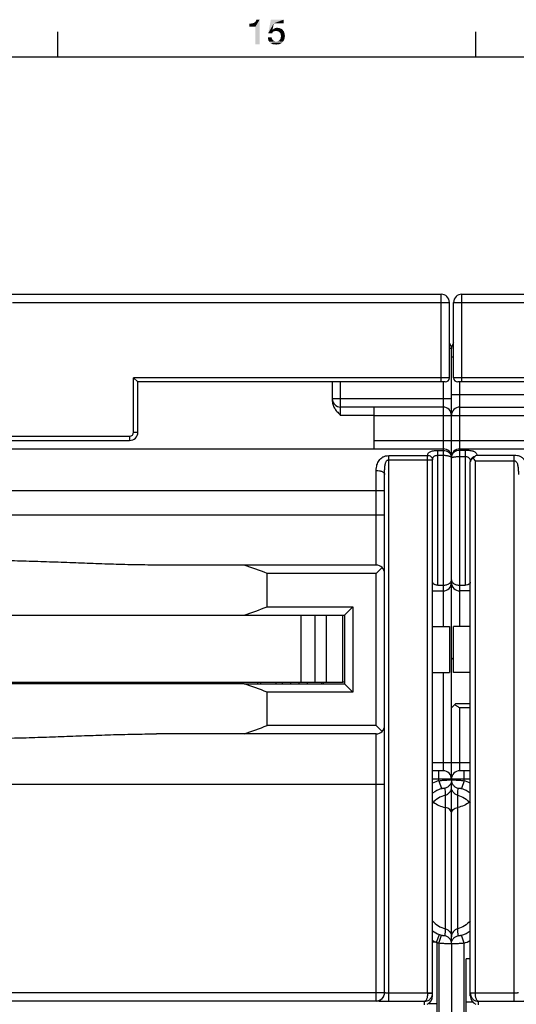
# Model space of a CAD drawing. Units: millimetres. Extents: x 0 to 1189, y 0 to 841.
# Drawn here: x 690 to 749, y 718 to 835 of the extents above; entities that cross this region are included whole.
import ezdxf

# ---------------------------------------------------------------- set-up
doc = ezdxf.new("R2010")
doc.units = ezdxf.units.MM
doc.header["$LTSCALE"] = 65.395
doc.layers.get('0').update_dxf_attribs({"linetype": 'CONTINUOUS'})
doc.layers.add('09_ROUNDS', color=7, linetype='CONTINUOUS')
doc.layers.add('10_CHAMFER', color=7, linetype='CONTINUOUS')

msp = doc.modelspace()

# ---------------------------------------------------------------- linework, layer by layer
at = {"color": 7, "linetype": 'Continuous'}
for p, q in [((694.5, 831), (694.5, 834)), ((744.5, 831), (744.5, 834)), ((10, 831), (1179, 831)), ((732.326, 788.098), (728.326, 788.098)), ((639.876, 764.198), (728.276, 764.198)), ((723.576, 764.198), (723.576, 756.198)), ((725.297, 756.198), (725.297, 764.198)), ((726.576, 764.198), (726.576, 756.198)), ((728.576, 756.198), (728.576, 764.198)), ((739.326, 762.848), (741.326, 762.848)), ((741.326, 762.848), (741.326, 757.348)), ((743.826, 762.848), (741.826, 762.848)), ((741.826, 757.348), (741.826, 762.848)), ((739.326, 757.348), (741.326, 757.348)), ((743.826, 757.348), (741.826, 757.348)), ((639.576, 756.198), (728.576, 756.198)), ((690.326, 756.198), (690.326, 755.998)), ((691.326, 755.998), (691.326, 756.198)), ((692.326, 755.998), (692.326, 756.198)), ((698.326, 756.198), (698.326, 755.998)), ((699.326, 756.198), (699.326, 755.998)), ((700.326, 756.198), (700.326, 755.998)), ((701.326, 756.198), (701.326, 755.998)), ((712.326, 756.198), (712.326, 755.998)), ((713.326, 756.198), (713.326, 755.998)), ((714.326, 755.998), (714.326, 756.198)), ((715.326, 755.998), (715.326, 756.198)), ((721.326, 756.198), (721.326, 755.998)), ((722.326, 756.198), (722.326, 755.998)), ((723.326, 756.198), (723.326, 755.998)), ((724.326, 756.198), (724.326, 755.998)), ((716.783, 755.998), (685.076, 755.998)), ((743.826, 723.098), (743.326, 723.098)), ((743.326, 709.098), (743.326, 723.098)), ((738.852, 717.767), (739.826, 717.767)), ((739.826, 717.767), (739.826, 714.429)), ((744.143, 717.902), (743.326, 717.902))]:
    msp.add_line(p, q, dxfattribs=at)
for centre, start_param, end_param in [((684.076, 858.698), -1.2375946, -1.2082591), ((684.076, 661.498), 1.2082591, 1.2375946)]:
    msp.add_ellipse(centre, major_axis=(100, 0), ratio=1, start_param=start_param, end_param=end_param, dxfattribs=at)
at = {"color": 2, "linetype": 'Continuous'}
for points in [[(717.407, 834.582), (717.944, 835.052), (718.638, 835.433)], [(718.123, 834.582), (717.407, 834.582), (718.638, 835.433)], [(717.944, 835.052), (718.056, 835.119), (718.638, 835.433)], [(718.056, 835.119), (718.146, 835.209), (718.638, 835.433)], [(718.123, 832.5), (718.123, 834.582), (718.638, 835.433)], [(718.123, 832.5), (718.638, 835.433), (718.638, 832.5)], [(718.146, 835.209), (718.213, 835.299), (718.638, 835.433)], [(718.638, 835.433), (718.213, 835.299), (718.235, 835.433)], [(720.34, 835.007), (719.668, 833.821), (719.981, 835.433)], [(719.981, 835.433), (721.504, 835.433), (720.34, 835.007)], [(720.34, 835.007), (721.504, 835.433), (721.504, 835.007)], [(717.407, 834.582), (717.832, 835.007), (717.944, 835.052)], [(717.407, 834.582), (717.698, 834.985), (717.832, 835.007)], [(717.407, 834.582), (717.541, 834.963), (717.698, 834.985)], [(717.541, 834.963), (717.407, 834.582), (717.407, 834.963)], [(720.34, 835.007), (720.183, 834.246), (719.668, 833.821)], [(720.205, 834.246), (720.451, 834.067), (719.668, 833.821)], [(720.183, 834.246), (720.205, 834.246), (719.668, 833.821)], [(720.451, 834.067), (720.384, 834.045), (719.668, 833.821)], [(720.384, 834.045), (720.317, 834.022), (719.668, 833.821)], [(720.317, 834.022), (720.25, 833.978), (719.668, 833.821)], [(720.25, 833.978), (720.205, 833.933), (719.668, 833.821)], [(720.205, 833.933), (720.183, 833.888), (719.668, 833.821)], [(719.668, 833.821), (720.183, 833.888), (720.138, 833.821)], [(721.28, 834.313), (720.205, 834.246), (720.295, 834.336)], [(720.205, 834.246), (721.28, 834.313), (721.347, 834.246)], [(720.205, 834.246), (721.347, 834.246), (720.451, 834.067)], [(721.123, 834.381), (720.295, 834.336), (720.429, 834.403)], [(721.123, 834.381), (721.19, 834.358), (720.295, 834.336)], [(720.295, 834.336), (721.19, 834.358), (721.28, 834.313)], [(720.944, 834.448), (721.034, 834.425), (720.429, 834.403)], [(720.832, 834.448), (720.944, 834.448), (720.429, 834.403)], [(720.832, 834.448), (720.429, 834.403), (720.563, 834.448)], [(720.429, 834.403), (721.034, 834.425), (721.123, 834.381)], [(721.347, 834.246), (720.631, 834.09), (720.451, 834.067)], [(720.451, 834.067), (720.631, 834.09), (720.541, 834.067)], [(720.563, 834.448), (720.743, 834.47), (720.832, 834.448)], [(721.347, 834.246), (721.414, 834.179), (720.631, 834.09)], [(720.743, 834.067), (720.631, 834.09), (721.414, 834.179)], [(720.743, 834.067), (721.414, 834.179), (721.526, 834.045)], [(721.526, 834.045), (720.854, 834.022), (720.743, 834.067)], [(720.966, 833.978), (720.854, 834.022), (721.526, 834.045)], [(721.056, 833.888), (720.966, 833.978), (721.526, 834.045)], [(721.056, 833.888), (721.526, 834.045), (721.593, 833.866)], [(721.593, 833.866), (721.101, 833.821), (721.056, 833.888)], [(720.093, 833.328), (719.623, 833.216), (719.623, 833.328)], [(719.623, 833.216), (720.093, 833.328), (720.093, 833.216)], [(720.093, 833.216), (719.646, 833.127), (719.623, 833.216)], [(719.646, 833.127), (720.093, 833.216), (720.138, 833.127)], [(720.138, 833.127), (719.668, 833.037), (719.646, 833.127)], [(719.668, 833.037), (720.138, 833.127), (720.183, 833.037)], [(720.183, 833.037), (719.69, 832.948), (719.668, 833.037)], [(720.183, 833.037), (720.25, 832.97), (719.69, 832.948)], [(719.69, 832.948), (720.25, 832.97), (720.317, 832.925)], [(720.317, 832.925), (719.735, 832.881), (719.69, 832.948)], [(719.735, 832.881), (720.317, 832.925), (720.407, 832.881)], [(720.407, 832.881), (719.802, 832.791), (719.735, 832.881)], [(720.407, 832.881), (720.519, 832.858), (719.802, 832.791)], [(720.631, 832.858), (720.765, 832.858), (719.802, 832.791)], [(720.519, 832.858), (720.631, 832.858), (719.802, 832.791)], [(721.414, 832.791), (719.802, 832.791), (720.765, 832.858)], [(721.414, 832.791), (719.847, 832.724), (719.802, 832.791)], [(719.847, 832.724), (721.414, 832.791), (721.347, 832.701)], [(721.347, 832.701), (719.914, 832.657), (719.847, 832.724)], [(719.914, 832.657), (721.347, 832.701), (721.257, 832.634)], [(720.765, 832.858), (720.877, 832.881), (721.526, 832.948)], [(720.765, 832.858), (721.526, 832.948), (721.414, 832.791)], [(720.877, 832.881), (720.966, 832.925), (721.526, 832.948)], [(721.526, 832.948), (720.966, 832.925), (721.034, 833.015)], [(721.593, 833.104), (721.034, 833.015), (721.101, 833.104)], [(721.034, 833.015), (721.593, 833.104), (721.526, 832.948)], [(721.146, 833.709), (721.101, 833.821), (721.593, 833.866)], [(721.101, 833.104), (721.146, 833.194), (721.638, 833.284)], [(721.101, 833.104), (721.638, 833.284), (721.593, 833.104)], [(721.146, 833.709), (721.593, 833.866), (721.638, 833.687)], [(721.638, 833.687), (721.168, 833.597), (721.146, 833.709)], [(721.638, 833.284), (721.146, 833.194), (721.168, 833.328)], [(721.19, 833.485), (721.168, 833.597), (721.638, 833.687)], [(721.66, 833.485), (721.168, 833.328), (721.19, 833.485)], [(721.168, 833.328), (721.66, 833.485), (721.638, 833.284)], [(721.19, 833.485), (721.638, 833.687), (721.66, 833.485)], [(721.257, 832.634), (720.071, 832.567), (719.914, 832.657)], [(721.257, 832.634), (721.168, 832.59), (720.071, 832.567)], [(720.071, 832.567), (721.168, 832.59), (721.078, 832.522)], [(721.078, 832.522), (720.228, 832.5), (720.071, 832.567)], [(720.228, 832.5), (721.078, 832.522), (720.989, 832.5)], [(720.989, 832.5), (720.429, 832.478), (720.228, 832.5)], [(720.765, 832.478), (720.429, 832.478), (720.989, 832.5)], [(720.765, 832.478), (720.631, 832.455), (720.429, 832.478)], [(720.765, 832.478), (720.989, 832.5), (720.877, 832.478)]]:
    msp.add_solid(points, dxfattribs=at)
at = {"layer": '09_ROUNDS', "color": 7, "linetype": 'Continuous'}
for p, q in [((627.826, 802.598), (740.326, 802.598)), ((740.326, 792.098), (740.326, 802.598)), ((742.826, 802.598), (855.326, 802.598)), ((742.826, 792.098), (742.826, 802.598)), ((689.076, 801.598), (741.326, 801.598)), ((741.326, 792.598), (741.326, 801.598)), ((741.826, 801.598), (794.076, 801.598)), ((741.826, 792.598), (741.826, 801.598)), ((741.576, 796.098), (741.326, 796.098)), ((741.576, 744.475), (741.576, 796.098)), ((741.576, 795.098), (741.826, 795.098)), ((741.326, 792.598), (703.576, 792.598)), ((703.576, 786.098), (703.576, 792.598)), ((704.076, 792.098), (703.576, 792.598)), ((740.826, 792.098), (704.076, 792.098)), ((704.076, 786.098), (704.076, 792.098)), ((727.326, 792.098), (727.326, 789.83)), ((728.326, 788.098), (728.326, 792.098)), ((740.576, 792.098), (740.576, 762.848)), ((779.576, 792.598), (741.826, 792.598)), ((779.076, 792.098), (742.326, 792.098)), ((742.576, 762.848), (742.576, 792.098)), ((741.576, 790.598), (755.826, 790.598)), ((741.576, 790.098), (727.326, 790.098)), ((740.576, 789.098), (728.326, 789.098)), ((732.326, 784.098), (732.326, 789.098)), ((732.326, 788.098), (750.826, 788.098)), ((742.576, 789.098), (754.826, 789.098)), ((665.076, 785.598), (703.076, 785.598)), ((703.076, 785.598), (703.076, 785.098)), ((703.576, 786.098), (704.076, 786.098)), ((665.076, 785.098), (703.076, 785.098)), ((732.326, 785.098), (750.826, 785.098)), ((627.576, 784.098), (740.576, 784.098)), ((734.076, 783.289), (738.726, 783.289)), ((734.076, 717.99), (734.076, 783.289)), ((738.726, 719.004), (738.726, 783.289)), ((739.926, 783.908), (740.576, 783.908)), ((739.926, 767.791), (739.926, 783.908)), ((739.926, 783.331), (740.576, 783.331)), ((742.576, 784.098), (855.576, 784.098)), ((742.576, 783.954), (743.226, 783.954)), ((743.226, 783.954), (743.226, 767.791)), ((744.611, 783.357), (749.076, 783.357)), ((749.076, 717.99), (749.076, 783.357)), ((734.076, 782.786), (739.326, 782.786)), ((739.326, 718.664), (739.326, 782.786)), ((742.576, 783.177), (743.226, 783.177)), ((743.826, 718.664), (743.826, 782.545)), ((744.426, 782.676), (749.076, 782.676)), ((744.426, 782.676), (744.426, 719.004)), ((732.576, 770.198), (732.576, 781.519)), ((733.576, 719.044), (733.576, 781.035)), ((634.576, 779.098), (733.576, 779.098)), ((634.576, 776.198), (733.576, 776.198)), ((732.576, 770.198), (716.783, 770.198)), ((733.283, 769.905), (732.576, 769.198)), ((739.326, 767.098), (740.576, 767.098)), ((739.926, 767.791), (740.576, 767.791)), ((741.441, 767.598), (741.711, 767.598)), ((742.576, 767.791), (743.226, 767.791)), ((743.826, 767.098), (742.576, 767.098)), ((741.826, 758.848), (741.576, 759.098)), ((740.576, 757.348), (740.576, 745.598)), ((693.098, 756.198), (693.098, 755.998)), ((693.576, 755.998), (693.576, 756.198)), ((695.376, 756.198), (695.376, 755.998)), ((695.776, 755.998), (695.776, 756.198)), ((697.576, 756.198), (697.576, 755.998)), ((703.126, 755.998), (703.126, 756.198)), ((704.126, 755.998), (704.126, 756.198)), ((709.526, 756.198), (709.526, 755.998)), ((710.526, 756.198), (710.526, 755.998)), ((716.098, 756.198), (716.098, 755.998)), ((716.576, 755.998), (716.576, 756.198)), ((718.376, 756.198), (718.376, 755.998)), ((718.776, 755.998), (718.776, 756.198)), ((720.576, 756.198), (720.576, 755.998)), ((726.076, 755.998), (726.076, 756.198)), ((726.226, 756.198), (726.226, 755.998)), ((728.776, 756.198), (728.576, 756.198)), ((741.576, 753.098), (742.076, 753.598)), ((743.826, 753.598), (742.076, 753.598)), ((743.826, 753.098), (742.576, 753.098)), ((742.576, 745.598), (742.576, 753.098)), ((732.576, 750.998), (733.283, 750.291)), ((732.576, 749.998), (716.783, 749.998)), ((732.576, 718.045), (732.576, 749.998)), ((739.326, 746.598), (743.826, 746.598)), ((740.576, 745.598), (739.326, 745.598)), ((740.076, 744.403), (740.076, 745.598)), ((743.826, 745.598), (742.576, 745.598)), ((743.076, 744.403), (743.076, 745.598)), ((743.826, 744.598), (739.326, 744.598)), ((740.076, 744.403), (740.384, 743.459)), ((743.076, 744.403), (742.768, 743.459)), ((634.576, 743.998), (733.576, 743.998)), ((741.576, 744.203), (741.576, 744.263)), ((741.576, 725.101), (741.576, 744.063)), ((740.826, 742.671), (740.83, 742.672)), ((740.826, 742.671), (740.826, 726.694)), ((742.322, 742.672), (742.326, 742.671)), ((742.326, 726.694), (742.326, 742.671)), ((739.776, 725.098), (740.136, 725.994)), ((740.076, 724.961), (740.383, 725.905)), ((743.076, 724.961), (742.769, 725.905)), ((739.706, 725.098), (739.326, 725.098)), ((739.826, 725.099), (739.826, 717.767)), ((740.076, 724.961), (740.076, 707.235)), ((741.576, 724.892), (741.576, 707.304)), ((743.076, 707.235), (743.076, 724.961)), ((634.576, 719.062), (733.576, 719.062)), ((738.726, 718.989), (734.076, 718.989)), ((739.326, 719.004), (738.726, 719.004)), ((738.726, 718.989), (739.325, 718.967)), ((744.426, 719.004), (743.826, 719.004)), ((744.426, 718.989), (743.827, 718.967)), ((749.076, 718.989), (744.426, 718.989)), ((635.576, 718.063), (732.576, 718.063)), ((738.326, 717.99), (734.076, 717.99)), ((738.326, 717.99), (738.326, 717.598)), ((749.076, 717.99), (744.826, 717.99)), ((744.826, 717.598), (744.826, 717.99))]:
    msp.add_line(p, q, dxfattribs=at)
for centre, radius, start, end in [((740.326, 801.598), 1, 0, 90), ((742.826, 801.598), 1, 90, 180), ((740.576, 796.098), 1, 0, 41.37857), ((742.576, 796.098), 1, 138.62143, 180), ((740.826, 792.598), 0.5, 270, 360), ((742.326, 792.598), 0.5, 180, 270), ((728.326, 790.098), 1, 180, 270), ((740.576, 788.098), 1, 0, 90), ((742.576, 788.098), 1, 90, 180), ((703.076, 786.098), 1, 270, 360), ((703.076, 786.098), 0.5, 270, 360), ((740.576, 783.098), 1, 0, 90), ((742.576, 783.098), 1, 90, 180), ((740.749, 783.018), 0.827, 4.99039, 5.54293), ((740.743, 783.017), 0.833, 359.99816, 4.98493), ((742.472, 783.017), 0.896, 175.36131, 179.99932), ((742.469, 783.017), 0.893, 174.84881, 175.35892), ((732.576, 769.198), 1, 0, 90), ((740.576, 768.098), 1, 270, 360), ((742.576, 768.098), 1, 180, 270), ((732.576, 750.998), 1, 270, 360), ((740.576, 744.598), 1, 0, 90), ((742.576, 744.598), 1, 90, 180), ((741.586, 739.781), 4.863, 108.0929, 117.70303), ((741.566, 739.781), 4.863, 62.29634, 71.9071), ((741.586, 739.78), 3.871, 108.09297, 125.73219), ((741.566, 739.78), 3.871, 54.2687, 71.90703), ((741.582, 729.592), 3.878, 234.41037, 248.11099), ((741.578, 729.582), 3.867, 248.11222, 251.99555), ((782.57, 724.132), 41.822, 176.48839, 177.62913), ((696.41, 723.918), 46, 2.42203, 3.45917), ((741.57, 729.591), 3.877, 288.01336, 305.58544), ((741.582, 729.591), 4.869, 242.39212, 247.34674), ((739.706, 735.55), 10.452, 270.00156, 270.38277), ((739.703, 736.003), 10.905, 270.38199, 270.6448), ((741.578, 729.584), 4.861, 248.87114, 251.9989), ((741.569, 729.595), 4.872, 288.01531, 297.59931), ((732.576, 719.062), 1, 269.97954, 359.97953), ((732.576, 719.044), 1, 269.97954, 359.97953), ((738.325, 719.004), 0.401, 357.90842, 359.99963), ((738.326, 719.004), 1, 357.90618, 359.99963), ((744.826, 719.004), 1, 180.00055, 182.09364), ((744.827, 719.004), 0.401, 180.00077, 182.09117)]:
    msp.add_arc(centre, radius, start, end, dxfattribs=at)
for centre, major_axis, start_param, end_param in [((738.326, 718.566), (0.722, 0.763), -2.0005418, -0.7644775), ((744.826, 718.566), (0.722, -0.763), -2.3771152, -1.14177)]:
    msp.add_ellipse(centre, major_axis=major_axis, ratio=0.9071663, start_param=start_param, end_param=end_param, dxfattribs=at)
for points, knots in [([(727.326, 789.83), (727.326, 789.745), (727.342, 789.573), (727.433, 789.242), (727.636, 788.86), (727.962, 788.461), (728.205, 788.219), (728.326, 788.098)], [0, 0, 0, 0, 0.1249862, 0.2500116, 0.4996853, 0.7497514, 1, 1, 1, 1]), ([(732.576, 781.519), (732.576, 781.63), (732.595, 781.849), (732.662, 782.163), (732.764, 782.455), (732.907, 782.722), (733.105, 782.956), (733.371, 783.142), (733.703, 783.262), (733.948, 783.289), (734.076, 783.289)], [0, 0, 0, 0, 0.1285741, 0.2515797, 0.369414, 0.4836221, 0.5978735, 0.7186523, 0.852881, 1, 1, 1, 1]), ([(738.726, 783.289), (738.726, 783.336), (738.736, 783.428), (738.79, 783.559), (738.888, 783.671), (739.028, 783.761), (739.207, 783.828), (739.423, 783.875), (739.666, 783.903), (739.838, 783.908), (739.926, 783.908)], [0, 0, 0, 0, 0.0933974, 0.1835955, 0.2780968, 0.3853175, 0.5115064, 0.6587205, 0.824074, 1, 1, 1, 1]), ([(739.326, 782.786), (739.326, 782.819), (739.318, 782.885), (739.271, 783.014), (739.155, 783.156), (738.957, 783.264), (738.803, 783.289), (738.726, 783.289)], [0, 0, 0, 0, 0.1143798, 0.2305474, 0.4721392, 0.7304662, 1, 1, 1, 1]), ([(739.326, 782.786), (739.326, 782.823), (739.33, 782.895), (739.351, 782.999), (739.391, 783.097), (739.456, 783.182), (739.546, 783.25), (739.659, 783.298), (739.788, 783.325), (739.879, 783.331), (739.926, 783.331)], [0, 0, 0, 0, 0.1186215, 0.2328232, 0.3440644, 0.4560936, 0.5748602, 0.7055933, 0.8488961, 1, 1, 1, 1]), ([(740.576, 783.908), (740.701, 783.908), (740.948, 783.869), (741.219, 783.72), (741.385, 783.555), (741.481, 783.414), (741.545, 783.261), (741.567, 783.152), (741.572, 783.098)], [0, 0, 0, 0, 0.2672716, 0.5230064, 0.6457725, 0.7654263, 0.8830607, 1, 1, 1, 1]), ([(740.576, 783.331), (740.642, 783.331), (740.773, 783.327), (740.962, 783.31), (741.134, 783.282), (741.284, 783.244), (741.407, 783.198), (741.488, 783.152), (741.534, 783.111), (741.558, 783.081), (741.573, 783.049), (741.576, 783.028), (741.576, 783.017)], [0, 0, 0, 0, 0.1808162, 0.3544412, 0.5143685, 0.6553453, 0.7738115, 0.8683867, 0.9072331, 0.9412314, 0.9715766, 1, 1, 1, 1]), ([(741.579, 783.098), (741.585, 783.155), (741.607, 783.271), (741.672, 783.434), (741.769, 783.583), (741.936, 783.756), (742.206, 783.912), (742.452, 783.954), (742.576, 783.954)], [0, 0, 0, 0, 0.1212051, 0.242792, 0.3654014, 0.4895381, 0.7421004, 1, 1, 1, 1]), ([(743.226, 783.954), (743.32, 783.954), (743.504, 783.949), (743.766, 783.924), (743.969, 783.888), (744.113, 783.847), (744.235, 783.803), (744.365, 783.736), (744.489, 783.629), (744.572, 783.501), (744.602, 783.406), (744.611, 783.357)], [0, 0, 0, 0, 0.1733136, 0.3370686, 0.4843829, 0.5508585, 0.6124976, 0.7224797, 0.8191347, 0.9093411, 1, 1, 1, 1]), ([(744.611, 783.357), (744.591, 783.344), (744.505, 783.286), (744.425, 783.219), (744.366, 783.166)], [0, 0, 0, 0, 0.2342997, 1, 1, 1, 1]), ([(749.076, 783.357), (749.21, 783.357), (749.466, 783.331), (749.813, 783.213), (750.09, 783.022), (750.289, 782.779), (750.424, 782.499), (750.512, 782.192), (750.563, 781.863), (750.576, 781.635), (750.576, 781.519)], [0, 0, 0, 0, 0.1486418, 0.2838081, 0.404125, 0.5169184, 0.6297464, 0.7469773, 0.8703137, 1, 1, 1, 1]), ([(733.576, 781.035), (733.576, 781.118), (733.577, 781.284), (733.583, 781.532), (733.595, 781.78), (733.616, 782.024), (733.646, 782.225), (733.686, 782.381), (733.725, 782.493), (733.779, 782.599), (733.852, 782.694), (733.952, 782.767), (734.034, 782.786), (734.076, 782.786)], [0, 0, 0, 0, 0.1275574, 0.2549792, 0.3817995, 0.5075524, 0.631659, 0.6929485, 0.7536983, 0.8140711, 0.8745885, 0.936317, 1, 1, 1, 1]), ([(741.576, 783.017), (741.576, 783.023), (741.58, 783.035), (741.596, 783.051), (741.62, 783.066), (741.653, 783.08), (741.695, 783.094), (741.767, 783.113), (741.875, 783.133), (742.025, 783.152), (742.196, 783.167), (742.382, 783.175), (742.51, 783.177), (742.576, 783.177)], [0, 0, 0, 0, 0.0159982, 0.0364348, 0.0635788, 0.098267, 0.1407009, 0.1907788, 0.3125845, 0.4600453, 0.628032, 0.8103368, 1, 1, 1, 1]), ([(743.226, 783.177), (743.275, 783.177), (743.371, 783.171), (743.506, 783.139), (743.622, 783.083), (743.711, 783.001), (743.77, 782.9), (743.805, 782.788), (743.823, 782.668), (743.826, 782.586), (743.826, 782.545)], [0, 0, 0, 0, 0.1467601, 0.2852158, 0.4111281, 0.5272327, 0.6404195, 0.7559245, 0.8757402, 1, 1, 1, 1]), ([(744.366, 783.166), (744.29, 783.144), (744.145, 783.083), (743.969, 782.938), (743.853, 782.753), (743.826, 782.613), (743.826, 782.545)], [0, 0, 0, 0, 0.2705867, 0.5268891, 0.7682673, 1, 1, 1, 1]), ([(744.176, 782.966), (744.124, 782.939), (744.03, 782.884), (743.916, 782.781), (743.843, 782.667), (743.826, 782.584), (743.826, 782.545)], [0, 0, 0, 0, 0.3051538, 0.5686382, 0.7949602, 1, 1, 1, 1]), ([(744.366, 783.166), (744.35, 783.151), (744.283, 783.088), (744.22, 783.02), (744.176, 782.966)], [0, 0, 0, 0, 0.2426999, 1, 1, 1, 1]), ([(744.426, 782.676), (744.405, 782.7), (744.321, 782.797), (744.238, 782.893), (744.176, 782.966)], [0, 0, 0, 0, 0.2531795, 1, 1, 1, 1]), ([(749.076, 782.676), (749.115, 782.676), (749.194, 782.658), (749.29, 782.591), (749.362, 782.504), (749.434, 782.372), (749.491, 782.191), (749.532, 781.967), (749.555, 781.737), (749.568, 781.504), (749.575, 781.27), (749.576, 781.113), (749.576, 781.035)], [0, 0, 0, 0, 0.0640064, 0.1261815, 0.1870554, 0.2475945, 0.3693726, 0.4930631, 0.6183856, 0.7449011, 0.8722234, 1, 1, 1, 1]), ([(732.576, 781.519), (732.704, 781.519), (732.893, 781.502), (733.128, 781.442), (733.279, 781.383), (733.404, 781.311), (733.5, 781.228), (733.561, 781.135), (733.576, 781.067), (733.576, 781.035)], [0, 0, 0, 0, 0.3207206, 0.4696975, 0.6057252, 0.7261778, 0.8301887, 0.9195956, 1, 1, 1, 1]), ([(706.296, 770.198), (705.383, 770.198), (703.551, 770.22), (700.797, 770.294), (698.031, 770.393), (695.254, 770.499), (692.468, 770.599), (689.675, 770.679), (686.877, 770.732), (685.01, 770.744), (684.076, 770.744)], [0, 0, 0, 0, 0.1232758, 0.2472412, 0.371798, 0.4968472, 0.6222903, 0.7480292, 0.8739651, 1, 1, 1, 1]), ([(739.926, 767.791), (739.843, 767.791), (739.722, 767.804), (739.575, 767.85), (739.462, 767.906), (739.374, 767.985), (739.332, 768.082), (739.326, 768.13), (739.326, 768.154)], [0, 0, 0, 0, 0.3218994, 0.4668971, 0.5964838, 0.8118065, 0.9068496, 1, 1, 1, 1]), ([(740.576, 767.791), (740.715, 767.791), (740.919, 767.816), (741.163, 767.902), (741.312, 767.984), (741.43, 768.082), (741.515, 768.191), (741.565, 768.31), (741.576, 768.393), (741.576, 768.433)], [0, 0, 0, 0, 0.3190197, 0.4630645, 0.5925071, 0.7077375, 0.8112827, 0.9071347, 1, 1, 1, 1]), ([(741.576, 768.433), (741.576, 768.393), (741.587, 768.31), (741.637, 768.191), (741.722, 768.082), (741.839, 767.984), (741.989, 767.902), (742.233, 767.816), (742.437, 767.791), (742.576, 767.791)], [0, 0, 0, 0, 0.0928653, 0.1887173, 0.2922625, 0.4074929, 0.5369355, 0.6809803, 1, 1, 1, 1]), ([(743.826, 768.154), (743.826, 768.13), (743.82, 768.082), (743.778, 767.985), (743.69, 767.906), (743.577, 767.85), (743.43, 767.804), (743.309, 767.791), (743.226, 767.791)], [0, 0, 0, 0, 0.0931504, 0.1881935, 0.4035162, 0.5331029, 0.6781006, 1, 1, 1, 1]), ([(741.976, 753.498), (742.024, 753.471), (742.123, 753.41), (742.323, 753.277), (742.474, 753.17), (742.576, 753.098)], [0, 0, 0, 0, 0.2315554, 0.4798267, 1, 1, 1, 1]), ([(684.076, 749.452), (685.01, 749.452), (686.877, 749.464), (689.675, 749.517), (692.468, 749.597), (695.254, 749.697), (698.031, 749.803), (700.797, 749.902), (703.551, 749.976), (705.383, 749.998), (706.296, 749.998)], [0, 0, 0, 0, 0.1260349, 0.2519708, 0.3777097, 0.5031528, 0.628202, 0.7527588, 0.8767242, 1, 1, 1, 1]), ([(740.076, 744.403), (740.173, 744.414), (740.364, 744.433), (740.641, 744.457), (740.897, 744.474), (741.093, 744.484), (741.231, 744.489), (741.318, 744.491), (741.394, 744.492), (741.457, 744.491), (741.507, 744.489), (741.542, 744.486), (741.564, 744.483), (741.573, 744.479), (741.576, 744.477), (741.576, 744.475)], [0, 0, 0, 0, 0.1945748, 0.3817592, 0.5543589, 0.7056846, 0.7714959, 0.8298664, 0.8802352, 0.9221258, 0.9551553, 0.9790524, 0.9937199, 0.9977261, 1, 1, 1, 1]), ([(741.576, 744.475), (741.576, 744.363), (741.537, 744.137), (741.368, 743.839), (741.109, 743.613), (740.894, 743.528), (740.784, 743.505)], [0, 0, 0, 0, 0.2492484, 0.4988969, 0.7491663, 1, 1, 1, 1]), ([(741.576, 744.475), (741.576, 744.477), (741.578, 744.479), (741.588, 744.483), (741.609, 744.486), (741.645, 744.489), (741.695, 744.491), (741.758, 744.492), (741.833, 744.491), (741.921, 744.489), (742.059, 744.484), (742.255, 744.474), (742.511, 744.457), (742.788, 744.433), (742.979, 744.414), (743.076, 744.403)], [0, 0, 0, 0, 0.0022739, 0.00628, 0.0209473, 0.0448442, 0.0778735, 0.119764, 0.1701326, 0.2285029, 0.294314, 0.4456395, 0.6182389, 0.8054234, 1, 1, 1, 1]), ([(741.576, 744.475), (741.576, 744.363), (741.615, 744.137), (741.784, 743.839), (742.043, 743.613), (742.257, 743.528), (742.368, 743.505)], [0, 0, 0, 0, 0.2492484, 0.4988969, 0.7491663, 1, 1, 1, 1]), ([(740.384, 743.459), (740.412, 743.469), (740.467, 743.485), (740.546, 743.504), (740.616, 743.516), (740.675, 743.523), (740.716, 743.524), (740.742, 743.523), (740.757, 743.521), (740.768, 743.518), (740.777, 743.515), (740.782, 743.511), (740.784, 743.507), (740.784, 743.505)], [0, 0, 0, 0, 0.2137735, 0.4134816, 0.5880328, 0.7314707, 0.8421677, 0.8854776, 0.9210747, 0.9493402, 0.9708874, 0.9869119, 1, 1, 1, 1]), ([(740.784, 743.505), (740.787, 743.435), (740.8, 743.158), (740.816, 742.881), (740.83, 742.672)], [0, 0, 0, 0, 0.249543, 1, 1, 1, 1]), ([(740.83, 742.672), (740.936, 742.701), (741.14, 742.793), (741.383, 743.023), (741.54, 743.319), (741.576, 743.54), (741.576, 743.65)], [0, 0, 0, 0, 0.249993, 0.4999917, 0.7499952, 1, 1, 1, 1]), ([(742.322, 742.672), (742.216, 742.701), (742.012, 742.793), (741.768, 743.023), (741.612, 743.319), (741.576, 743.54), (741.576, 743.65)], [0, 0, 0, 0, 0.249993, 0.4999917, 0.7499952, 1, 1, 1, 1]), ([(742.322, 742.672), (742.327, 742.742), (742.344, 743.019), (742.358, 743.297), (742.368, 743.505)], [0, 0, 0, 0, 0.2504944, 1, 1, 1, 1]), ([(742.368, 743.505), (742.368, 743.507), (742.369, 743.511), (742.375, 743.515), (742.383, 743.518), (742.395, 743.521), (742.409, 743.523), (742.436, 743.524), (742.477, 743.523), (742.536, 743.516), (742.606, 743.504), (742.685, 743.485), (742.74, 743.469), (742.768, 743.459)], [0, 0, 0, 0, 0.013088, 0.0291123, 0.0506594, 0.0789248, 0.1145218, 0.1578315, 0.268528, 0.4119653, 0.5865161, 0.7862239, 1, 1, 1, 1]), ([(740.826, 742.671), (740.539, 742.596), (739.981, 742.354), (739.521, 741.957), (739.325, 741.729)], [0, 0, 0, 0, 0.4974203, 1, 1, 1, 1]), ([(742.326, 742.671), (742.613, 742.596), (743.171, 742.354), (743.631, 741.957), (743.827, 741.729)], [0, 0, 0, 0, 0.4974203, 1, 1, 1, 1]), ([(739.418, 741.831), (739.616, 741.676), (740.067, 741.413), (740.565, 741.26), (740.826, 741.209)], [0, 0, 0, 0, 0.4858859, 1, 1, 1, 1]), ([(741.576, 740.474), (741.576, 740.516), (741.567, 740.601), (741.511, 740.766), (741.371, 740.957), (741.125, 741.124), (740.929, 741.189), (740.826, 741.209)], [0, 0, 0, 0, 0.1105777, 0.2232871, 0.4606803, 0.7205226, 1, 1, 1, 1]), ([(741.576, 740.474), (741.576, 740.516), (741.585, 740.601), (741.641, 740.766), (741.781, 740.957), (742.026, 741.124), (742.222, 741.189), (742.326, 741.209)], [0, 0, 0, 0, 0.1105777, 0.2232871, 0.4606803, 0.7205226, 1, 1, 1, 1]), ([(743.733, 741.831), (743.536, 741.676), (743.085, 741.413), (742.586, 741.26), (742.326, 741.209)], [0, 0, 0, 0, 0.4858859, 1, 1, 1, 1]), ([(739.325, 727.627), (739.521, 727.403), (739.981, 727.009), (740.538, 726.769), (740.826, 726.694)], [0, 0, 0, 0, 0.4999652, 1, 1, 1, 1]), ([(743.827, 727.627), (743.631, 727.403), (743.171, 727.009), (742.614, 726.769), (742.326, 726.694)], [0, 0, 0, 0, 0.4999652, 1, 1, 1, 1]), ([(740.783, 725.862), (740.783, 725.86), (740.781, 725.856), (740.776, 725.852), (740.767, 725.848), (740.75, 725.843), (740.72, 725.841), (740.674, 725.842), (740.615, 725.849), (740.544, 725.861), (740.465, 725.879), (740.411, 725.896), (740.383, 725.905)], [0, 0, 0, 0, 0.0135782, 0.0299438, 0.0516896, 0.0800572, 0.1589299, 0.2695184, 0.4127735, 0.587096, 0.7865353, 1, 1, 1, 1]), ([(741.576, 724.892), (741.576, 725.004), (741.537, 725.23), (741.368, 725.529), (741.108, 725.755), (740.893, 725.839), (740.783, 725.862)], [0, 0, 0, 0, 0.2491849, 0.498804, 0.7490964, 1, 1, 1, 1]), ([(740.826, 726.694), (740.932, 726.667), (741.136, 726.577), (741.381, 726.352), (741.539, 726.061), (741.576, 725.842), (741.576, 725.734)], [0, 0, 0, 0, 0.2508843, 0.5011577, 0.7507861, 1, 1, 1, 1]), ([(742.326, 726.694), (742.22, 726.667), (742.016, 726.577), (741.771, 726.352), (741.612, 726.061), (741.576, 725.842), (741.576, 725.734)], [0, 0, 0, 0, 0.2508844, 0.5011572, 0.7507836, 1, 1, 1, 1]), ([(741.576, 724.892), (741.576, 725.004), (741.615, 725.23), (741.784, 725.529), (742.044, 725.755), (742.258, 725.839), (742.369, 725.862)], [0, 0, 0, 0, 0.2491849, 0.498804, 0.7490964, 1, 1, 1, 1]), ([(742.769, 725.905), (742.741, 725.896), (742.686, 725.879), (742.607, 725.861), (742.537, 725.849), (742.478, 725.842), (742.432, 725.841), (742.402, 725.843), (742.384, 725.848), (742.376, 725.852), (742.37, 725.856), (742.369, 725.86), (742.369, 725.862)], [0, 0, 0, 0, 0.2134622, 0.4129016, 0.5872246, 0.7304803, 0.8410693, 0.9199423, 0.94831, 0.970056, 0.9864217, 1, 1, 1, 1]), ([(741.576, 724.892), (741.576, 724.891), (741.573, 724.888), (741.564, 724.884), (741.542, 724.88), (741.507, 724.877), (741.457, 724.875), (741.394, 724.874), (741.318, 724.875), (741.231, 724.877), (741.093, 724.881), (740.897, 724.891), (740.641, 724.908), (740.364, 724.931), (740.173, 724.951), (740.076, 724.961)], [0, 0, 0, 0, 0.0023445, 0.006387, 0.0210855, 0.0449927, 0.0780221, 0.1199065, 0.1702654, 0.2286235, 0.2944212, 0.4457183, 0.6182902, 0.8054487, 1, 1, 1, 1]), ([(743.076, 724.961), (742.979, 724.951), (742.788, 724.931), (742.511, 724.908), (742.255, 724.891), (742.059, 724.881), (741.921, 724.877), (741.833, 724.875), (741.758, 724.874), (741.695, 724.875), (741.645, 724.877), (741.609, 724.88), (741.588, 724.884), (741.578, 724.888), (741.576, 724.891), (741.576, 724.892)], [0, 0, 0, 0, 0.1945496, 0.381708, 0.5542801, 0.7055774, 0.7713753, 0.8297336, 0.8800926, 0.9219773, 0.9550069, 0.9789142, 0.9936129, 0.9976555, 1, 1, 1, 1]), ([(734.076, 718.989), (734.012, 718.989), (733.919, 718.991), (733.801, 718.998), (733.726, 719.004), (733.665, 719.012), (733.623, 719.02), (733.598, 719.027), (733.585, 719.033), (733.576, 719.039), (733.576, 719.044)], [0, 0, 0, 0, 0.3772333, 0.5476436, 0.6971187, 0.8201728, 0.9125522, 0.946385, 0.9718472, 1, 1, 1, 1]), ([(738.726, 718.989), (738.725, 718.923), (738.718, 718.794), (738.692, 718.607), (738.654, 718.436), (738.604, 718.288), (738.545, 718.166), (738.479, 718.073), (738.407, 718.011), (738.352, 717.992), (738.326, 717.99)], [0, 0, 0, 0, 0.1739478, 0.3412032, 0.495983, 0.6339817, 0.7526423, 0.8513544, 0.9319729, 1, 1, 1, 1]), ([(738.326, 717.99), (738.449, 717.991), (738.7, 718.042), (739.026, 718.252), (739.258, 718.574), (739.32, 718.835), (739.325, 718.967)], [0, 0, 0, 0, 0.2417502, 0.488549, 0.7420015, 1, 1, 1, 1]), ([(743.827, 718.967), (743.831, 718.835), (743.894, 718.574), (744.126, 718.252), (744.451, 718.042), (744.702, 717.991), (744.826, 717.99)], [0, 0, 0, 0, 0.2579975, 0.5114508, 0.7582501, 1, 1, 1, 1]), ([(744.826, 717.99), (744.8, 717.992), (744.745, 718.011), (744.673, 718.073), (744.607, 718.166), (744.548, 718.288), (744.498, 718.436), (744.459, 718.607), (744.434, 718.794), (744.427, 718.923), (744.426, 718.989)], [0, 0, 0, 0, 0.068027, 0.1486454, 0.2473576, 0.3660185, 0.5040178, 0.658798, 0.8260536, 1, 1, 1, 1]), ([(749.576, 719.044), (749.576, 719.039), (749.566, 719.033), (749.553, 719.027), (749.528, 719.02), (749.487, 719.012), (749.425, 719.004), (749.351, 718.998), (749.233, 718.991), (749.14, 718.989), (749.076, 718.989)], [0, 0, 0, 0, 0.0281528, 0.053615, 0.0874478, 0.1798272, 0.3028813, 0.4523564, 0.6227667, 1, 1, 1, 1]), ([(734.076, 717.99), (733.978, 717.99), (733.787, 717.99), (733.509, 717.993), (733.289, 717.998), (733.127, 718.002), (733.018, 718.006), (732.92, 718.009), (732.832, 718.014), (732.757, 718.018), (732.694, 718.023), (732.645, 718.028), (732.609, 718.033), (732.588, 718.037), (732.578, 718.041), (732.576, 718.043), (732.576, 718.045)], [0, 0, 0, 0, 0.1946306, 0.3817785, 0.5542536, 0.6328925, 0.7054423, 0.7712086, 0.8295636, 0.8799532, 0.9219036, 0.9550292, 0.9790478, 0.9938291, 0.9978459, 1, 1, 1, 1]), ([(750.576, 718.045), (750.576, 718.043), (750.573, 718.041), (750.564, 718.037), (750.542, 718.033), (750.507, 718.028), (750.457, 718.023), (750.395, 718.018), (750.319, 718.014), (750.232, 718.009), (750.133, 718.006), (750.025, 718.002), (749.862, 717.998), (749.643, 717.993), (749.365, 717.99), (749.173, 717.99), (749.076, 717.99)], [0, 0, 0, 0, 0.0021541, 0.0061709, 0.0209522, 0.0449708, 0.0780964, 0.1200468, 0.1704364, 0.2287914, 0.2945577, 0.3671075, 0.4457464, 0.6182215, 0.8053694, 1, 1, 1, 1])]:
    msp.add_open_spline(points, degree=3, knots=knots, dxfattribs=at)
at = {"layer": '10_CHAMFER', "color": 7, "linetype": 'Continuous'}
for p, q in [((716.783, 770.198), (706.296, 770.198)), ((732.576, 769.198), (719.541, 769.198)), ((719.541, 765.198), (719.541, 769.198)), ((732.576, 750.998), (732.576, 769.198)), ((719.541, 765.198), (729.776, 765.198)), ((728.776, 764.198), (729.776, 765.198)), ((729.776, 765.198), (729.776, 754.998)), ((728.276, 764.198), (728.776, 764.198)), ((728.776, 764.198), (728.776, 755.998)), ((716.783, 755.998), (728.776, 755.998)), ((729.776, 754.998), (719.541, 754.998)), ((719.541, 750.998), (719.541, 754.998)), ((729.776, 754.998), (728.776, 755.998)), ((732.576, 750.998), (719.541, 750.998)), ((716.783, 749.998), (706.296, 749.998))]:
    msp.add_line(p, q, dxfattribs=at)
for centre, major_axis, start_param, end_param in [((684.076, 675.698), (0, 100), -0.3625373, -0.3332017), ((684.076, 844.498), (100, 0), -1.2375946, -1.2082591)]:
    msp.add_ellipse(centre, major_axis=major_axis, ratio=1, start_param=start_param, end_param=end_param, dxfattribs=at)

doc.saveas('drawing.dxf')
